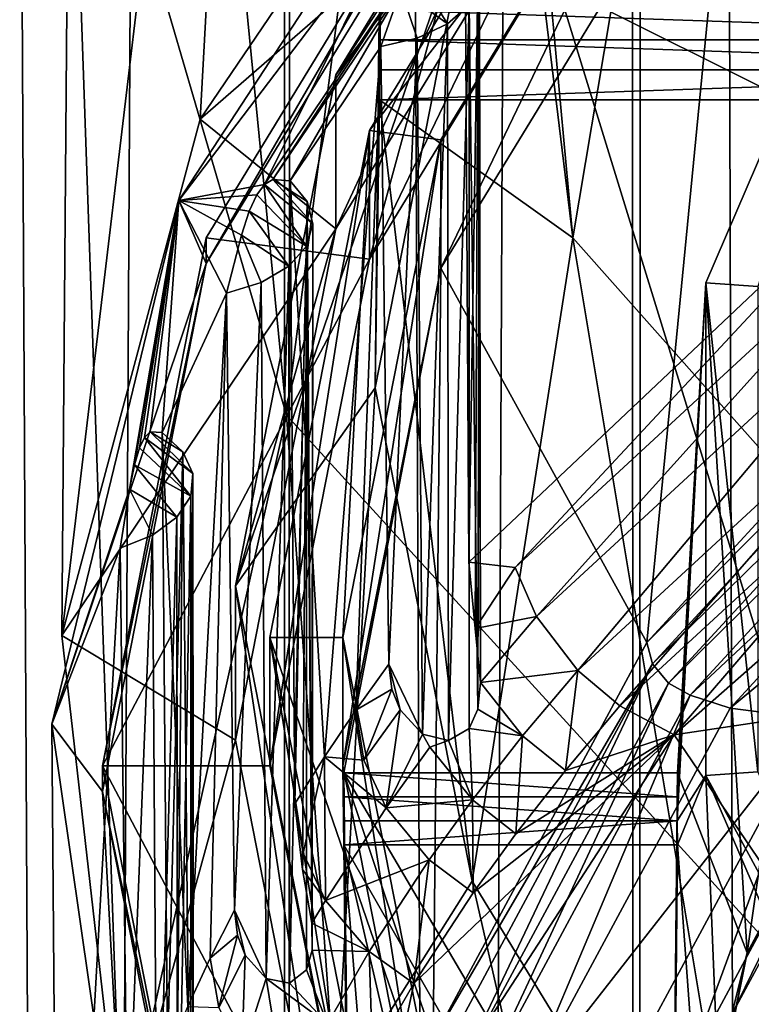
# Model space of a CAD drawing. Extents: x -149 to 149, y -436 to 432.
# Drawn here: x 1 to 8, y 153 to 163 of the extents above; entities that cross this region are included whole.
import ezdxf

# ---------------------------------------------------------------- set-up
doc = ezdxf.new("R2010")
doc.units = 0
doc.header["$MEASUREMENT"] = 0

msp = doc.modelspace()

# ---------------------------------------------------------------- linework, layer by layer
for points in [[(3.8515, 430.17099, 9.5528), (0, -300.17099, 10.25), (4.0314, -300.17099, 9.4783)], [(3.8515, 430.17099, 9.5528), (0, 430.17099, 10.25), (0, -300.17099, 10.25)], [(0, 430.17099, -10.25), (3.8515, -300.17099, -9.5528), (0, -300.17099, -10.25)], [(0, 430.17099, -10.25), (4.0314, 430.17099, -9.4783), (3.8515, -300.17099, -9.5528)], [(7.1442, 430.17099, 7.4196), (3.8515, 430.17099, 9.5528), (4.0314, -300.17099, 9.4783)], [(4.0314, 430.17099, -9.4783), (7.1442, -300.17099, -7.4196), (3.8515, -300.17099, -9.5528)], [(7.1442, 430.17099, 7.4196), (4.0314, -300.17099, 9.4783), (7.4196, -300.17099, 7.1442)], [(4.0314, 430.17099, -9.4783), (7.4196, 430.17099, -7.1442), (7.1442, -300.17099, -7.4196)], [(9.4783, 430.17099, 4.0314), (7.1442, 430.17099, 7.4196), (7.4196, -300.17099, 7.1442)], [(7.4196, 430.17099, -7.1442), (9.4783, -300.17099, -4.0314), (7.1442, -300.17099, -7.4196)], [(9.4783, 430.17099, 4.0314), (7.4196, -300.17099, 7.1442), (9.5528, -300.17099, 3.8515)], [(7.4196, 430.17099, -7.1442), (9.5528, 430.17099, -3.8515), (9.4783, -300.17099, -4.0314)], [(13.2599, 161.770996, 120.954002), (4.9635, 174.526001, 112.023003), (13.2599, 175.158997, 111.579002)], [(4.8275, 161.770996, 120.954002), (4.9635, 174.526001, 112.023003), (13.2599, 161.770996, 120.954002)], [(4.8275, 161.770996, 120.954002), (6.6759, 160.451004, 108.882004), (4.9635, 174.526001, 112.023003)], [(4.9635, 174.526001, 112.023003), (6.6759, 160.451004, 108.882004), (5.7378, 170.628006, 106.456001)], [(3.7321, 172.968002, 128.770004), (1.7881, 156.649002, 127.585999), (3.113, 161.585999, 134.636993)], [(1.8621, 165.852005, 118.608002), (1.7881, 156.649002, 127.585999), (3.7321, 172.968002, 128.770004)], [(3.7321, 172.968002, 128.770004), (3.113, 161.585999, 134.636993), (6.2696, 166.242004, 141.285995)], [(3.9376, 158.755997, 108.473), (1.8621, 165.852005, 118.608002), (2.6024, 172.389008, 105.82)], [(3.9376, 158.755997, 108.473), (2.6024, 172.389008, 105.82), (5.0651, 167.613998, 99.002197)], [(5.7378, 170.628006, 106.456001), (6.6759, 160.451004, 108.882004), (7.7566, 166.880005, 101.102997)], [(10.8253, 169.774002, 147.376999), (5.646, 163.309006, 141.964005), (9.7922, 161.235001, 151.591995)], [(8.1687, 164.677994, 139.576004), (12.6093, 168.731995, 145.365005), (10.6169, 160.093994, 147.895996)], [(8.4466, 168.216995, 136.934998), (4.4103, 162.011002, 132.106003), (5.7128, 163.735992, 130.535004)], [(7.2429, 166.654007, 138.737), (4.4103, 162.011002, 132.106003), (8.4466, 168.216995, 136.934998)], [(9.7532, 152.380005, 99.367203), (3.9376, 158.755997, 108.473), (5.0651, 167.613998, 99.002197)], [(9.7532, 152.380005, 99.367203), (5.0651, 167.613998, 99.002197), (9.2745, 163.261002, 92.783997)], [(6.6759, 160.451004, 108.882004), (11.9142, 154.554001, 100.459999), (7.7566, 166.880005, 101.102997)], [(7.7566, 166.880005, 101.102997), (11.9142, 154.554001, 100.459999), (10.95, 163.410995, 96.148499)], [(4.4103, 160.535995, 133.138), (7.2429, 166.654007, 138.737), (7.2429, 165.179993, 139.768997)], [(4.4103, 162.011002, 132.106003), (7.2429, 166.654007, 138.737), (4.4103, 160.535995, 133.138)], [(3.113, 161.585999, 134.636993), (7.2429, 165.179993, 139.768997), (6.2696, 166.242004, 141.285995)], [(4.7297, 160.248993, 133.25), (7.5381, 166.080994, 138.964996), (4.7297, 161.477997, 132.389999)], [(4.7297, 160.248993, 133.25), (7.5381, 164.852005, 139.824997), (7.5381, 166.080994, 138.964996)], [(8.1687, 165.906998, 138.716003), (4.7297, 161.477997, 132.389999), (7.5381, 166.080994, 138.964996)], [(5.4121, 161.388, 132.261993), (4.7297, 161.477997, 132.389999), (8.1687, 165.906998, 138.716003)], [(8.1687, 165.906998, 138.716003), (5.4121, 160.160004, 133.123001), (5.4121, 161.388, 132.261993)], [(8.1687, 164.677994, 139.576004), (5.4121, 160.160004, 133.123001), (8.1687, 165.906998, 138.716003)], [(1.8621, 165.852005, 118.608002), (2.3577, 151.664001, 120.467003), (1.7881, 156.649002, 127.585999)], [(3.9376, 158.755997, 108.473), (2.3577, 151.664001, 120.467003), (1.8621, 165.852005, 118.608002)], [(6.0022, 165.542999, 141.334), (2.9084, 160.809006, 134.574005), (3.726, 160.960999, 137.817993)], [(6.0022, 165.542999, 141.334), (6.0965, 165.005005, 140.565994), (2.9084, 160.809006, 134.574005)], [(6.0022, 165.542999, 141.334), (3.726, 160.960999, 137.817993), (5.1317, 163.048004, 140.798996)], [(6.0965, 165.251007, 140.393997), (3.1698, 160.207001, 133.714005), (6.0965, 165.005005, 140.565994)], [(6.0965, 165.251007, 140.393997), (3.1698, 160.453003, 133.542007), (3.1698, 160.207001, 133.714005)], [(4.7297, 160.248993, 133.25), (3.1698, 160.453003, 133.542007), (6.0965, 165.251007, 140.393997)], [(7.5381, 164.852005, 139.824997), (4.7297, 160.248993, 133.25), (6.0965, 165.251007, 140.393997)], [(4.4103, 160.535995, 133.138), (7.2429, 165.179993, 139.768997), (3.113, 161.585999, 134.636993)], [(6.0965, 165.005005, 140.565994), (3.1698, 160.207001, 133.714005), (2.9084, 160.809006, 134.574005)], [(5.4121, 160.160004, 133.123001), (8.1687, 164.677994, 139.576004), (7.3836, 156.582001, 142.880997)], [(7.3836, 156.582001, 142.880997), (8.1687, 164.677994, 139.576004), (10.6169, 160.093994, 147.895996)], [(8.3415, 153.615005, 136.138), (9.9127, 164.591995, 134.634995), (7.9483, 160.020004, 128.106003)], [(8.4446, 159.985992, 128.056), (7.9483, 160.020004, 128.106003), (9.9127, 164.591995, 134.634995)], [(8.3415, 153.615005, 136.138), (10.2125, 157.087006, 141.095993), (9.9127, 164.591995, 134.634995)], [(5.7128, 163.735992, 130.535004), (3.45, 157.123001, 125.124001), (4.786, 159.018005, 123.796997)], [(4.4103, 162.011002, 132.106003), (3.45, 157.123001, 125.124001), (5.7128, 163.735992, 130.535004)], [(5.7128, 163.735992, 130.535004), (4.786, 159.018005, 123.796997), (4.8275, 162.630997, 122.182999)], [(9.7922, 161.235001, 151.591995), (5.646, 163.309006, 141.964005), (5.6815, 157.352005, 146.046997)], [(5.7711, 163.104996, 141.673004), (5.6815, 157.352005, 146.046997), (5.646, 163.309006, 141.964005)], [(5.1317, 163.048004, 140.798996), (3.726, 160.960999, 137.817993), (3.8078, 161.009003, 138.078995)], [(5.1317, 163.048004, 140.798996), (3.8078, 161.009003, 138.078995), (5.0306, 162.824997, 140.671997)], [(5.0306, 162.824997, 140.671997), (5.4777, 162.498993, 140.807999), (5.1317, 163.048004, 140.798996)], [(5.4777, 162.498993, 140.807999), (5.6829, 162.679993, 141.067001), (5.1317, 163.048004, 140.798996)], [(5.7403, 156.718002, 146.302002), (5.6815, 157.352005, 146.046997), (5.7711, 163.104996, 141.673004)], [(5.7923, 156.201004, 146.246002), (5.7403, 156.718002, 146.302002), (5.7711, 163.104996, 141.673004)], [(5.7838, 162.889008, 141.363998), (5.7923, 156.201004, 146.246002), (5.7711, 163.104996, 141.673004)], [(5.6829, 162.679993, 141.067001), (5.7671, 155.944, 146.102005), (5.7838, 162.889008, 141.363998)], [(5.7671, 155.944, 146.102005), (5.7923, 156.201004, 146.246002), (5.7838, 162.889008, 141.363998)], [(5.0306, 162.824997, 140.671997), (3.8078, 161.009003, 138.078995), (3.9726, 160.994995, 138.660004)], [(5.0306, 162.824997, 140.671997), (3.9726, 160.994995, 138.660004), (4.8379, 162.279999, 140.494995)], [(4.8379, 162.279999, 140.494995), (5.1871, 162.360992, 140.610992), (5.0306, 162.824997, 140.671997)], [(5.1871, 162.360992, 140.610992), (5.4777, 162.498993, 140.807999), (5.0306, 162.824997, 140.671997)], [(5.4777, 162.498993, 140.807999), (5.4879, 155.645996, 145.621002), (5.6829, 162.679993, 141.067001)], [(5.4879, 155.645996, 145.621002), (5.6831, 155.761002, 145.912003), (5.6829, 162.679993, 141.067001)], [(5.6831, 155.761002, 145.912003), (5.7671, 155.944, 146.102005), (5.6829, 162.679993, 141.067001)], [(4.8275, 162.630997, 122.182999), (4.786, 159.018005, 123.796997), (4.8208, 162.345001, 121.773003)], [(4.8208, 162.345001, 121.773003), (13.2511, 162.345001, 121.773003), (4.8275, 162.630997, 122.182999)], [(4.8275, 162.630997, 122.182999), (13.2511, 162.345001, 121.773003), (13.2599, 162.630997, 122.182999)], [(5.1871, 162.360992, 140.610992), (5.2386, 155.705002, 145.311996), (5.4777, 162.498993, 140.807999)], [(5.2386, 155.705002, 145.311996), (5.4879, 155.645996, 145.621002), (5.4777, 162.498993, 140.807999)], [(4.8208, 162.345001, 121.773003), (4.786, 159.018005, 123.796997), (4.8208, 162.057999, 121.362999)], [(4.8208, 162.345001, 121.773003), (13.2511, 162.057999, 121.362999), (13.2511, 162.345001, 121.773003)], [(4.8208, 162.057999, 121.362999), (13.2511, 162.057999, 121.362999), (4.8208, 162.345001, 121.773003)], [(4.8379, 162.279999, 140.494995), (4.9152, 156.376007, 144.654007), (5.1871, 162.360992, 140.610992)], [(4.9152, 156.376007, 144.654007), (5.2386, 155.705002, 145.311996), (5.1871, 162.360992, 140.610992)], [(4.8379, 162.279999, 140.494995), (3.9726, 160.994995, 138.660004), (4.2993, 155.490005, 143.388)], [(4.8379, 162.279999, 140.494995), (4.2993, 155.490005, 143.388), (4.5992, 155.934998, 144.022995)], [(4.8379, 162.279999, 140.494995), (4.5992, 155.934998, 144.022995), (4.9152, 156.376007, 144.654007)], [(3.45, 157.123001, 125.124001), (4.4103, 162.011002, 132.106003), (4.4103, 160.535995, 133.138)], [(4.8208, 162.057999, 121.362999), (4.786, 159.018005, 123.796997), (4.8275, 161.770996, 120.954002)], [(4.8275, 161.770996, 120.954002), (13.2511, 162.057999, 121.362999), (4.8208, 162.057999, 121.362999)], [(4.8275, 161.770996, 120.954002), (13.2599, 161.770996, 120.954002), (13.2511, 162.057999, 121.362999)], [(4.786, 159.018005, 123.796997), (5.7128, 154.300003, 117.058998), (4.8275, 161.770996, 120.954002)], [(5.7128, 154.300003, 117.058998), (6.6759, 160.451004, 108.882004), (4.8275, 161.770996, 120.954002)], [(1.7881, 156.649002, 127.585999), (4.4103, 160.535995, 133.138), (3.113, 161.585999, 134.636993)], [(3.7776, 155.401993, 126.329002), (4.7297, 161.477997, 132.389999), (3.7776, 156.630997, 125.469002)], [(3.7776, 155.401993, 126.329002), (4.7297, 160.248993, 133.25), (4.7297, 161.477997, 132.389999)], [(4.4776, 156.630997, 125.469002), (3.7776, 156.630997, 125.469002), (4.7297, 161.477997, 132.389999)], [(5.4121, 161.388, 132.261993), (4.4776, 156.630997, 125.469002), (4.7297, 161.477997, 132.389999)], [(5.4121, 161.388, 132.261993), (4.4776, 155.401993, 126.329002), (4.4776, 156.630997, 125.469002)], [(5.4121, 160.160004, 133.123001), (4.4776, 155.401993, 126.329002), (5.4121, 161.388, 132.261993)], [(6.1223, 157.298996, 146.945007), (9.7922, 161.235001, 151.591995), (5.6815, 157.352005, 146.046997)], [(6.1223, 157.298996, 146.945007), (9.8599, 160.748001, 151.871002), (9.7922, 161.235001, 151.591995)], [(3.726, 160.960999, 137.817993), (4.1893, 160.585999, 138.076004), (3.8078, 161.009003, 138.078995)], [(4.1893, 160.585999, 138.076004), (4.1357, 160.800003, 138.382004), (3.8078, 161.009003, 138.078995)], [(4.1357, 160.800003, 138.382004), (3.9726, 160.994995, 138.660004), (3.8078, 161.009003, 138.078995)], [(3.9726, 160.994995, 138.660004), (4.0156, 155.041, 142.746994), (4.2993, 155.490005, 143.388)], [(4.1357, 160.800003, 138.382004), (4.0156, 155.041, 142.746994), (3.9726, 160.994995, 138.660004)], [(3.726, 160.960999, 137.817993), (2.9084, 160.809006, 134.574005), (3.653, 160.863998, 137.615997)], [(3.653, 160.863998, 137.615997), (4.1285, 160.373001, 137.770996), (3.726, 160.960999, 137.817993)], [(4.1285, 160.373001, 137.770996), (4.1893, 160.585999, 138.076004), (3.726, 160.960999, 137.817993)], [(2.9084, 160.809006, 134.574005), (1.6934, 155.802002, 127.422997), (2.4367, 158.048004, 133.850998)], [(2.9084, 160.809006, 134.574005), (3.1698, 160.207001, 133.714005), (1.6934, 155.802002, 127.422997)], [(2.9084, 160.809006, 134.574005), (2.4367, 158.048004, 133.850998), (2.4851, 158.281006, 133.990997)], [(2.9084, 160.809006, 134.574005), (2.4851, 158.281006, 133.990997), (2.5318, 158.442993, 134.158005)], [(2.9084, 160.809006, 134.574005), (2.5318, 158.442993, 134.158005), (2.5803, 158.544006, 134.365997)], [(2.9084, 160.809006, 134.574005), (2.5803, 158.544006, 134.365997), (2.6353, 158.595993, 134.632996)], [(2.9084, 160.809006, 134.574005), (2.6353, 158.595993, 134.632996), (2.7482, 158.591003, 135.225998)], [(2.9084, 160.809006, 134.574005), (2.7482, 158.591003, 135.225998), (3.3646, 159.921997, 137.126999)], [(3.653, 160.863998, 137.615997), (2.9084, 160.809006, 134.574005), (3.5815, 160.705994, 137.453995)], [(3.5063, 160.477005, 137.319), (2.9084, 160.809006, 134.574005), (3.3646, 159.921997, 137.126999)], [(3.5815, 160.705994, 137.453995), (2.9084, 160.809006, 134.574005), (3.5063, 160.477005, 137.319)], [(3.5815, 160.705994, 137.453995), (4.1285, 160.373001, 137.770996), (3.653, 160.863998, 137.615997)], [(4.091, 154.410995, 143.007004), (4.0156, 155.041, 142.746994), (4.1357, 160.800003, 138.382004)], [(4.18, 153.897995, 142.957993), (4.091, 154.410995, 143.007004), (4.1357, 160.800003, 138.382004)], [(4.1893, 160.585999, 138.076004), (4.18, 153.897995, 142.957993), (4.1357, 160.800003, 138.382004)], [(3.5063, 160.477005, 137.319), (3.959, 160.179993, 137.494995), (3.5815, 160.705994, 137.453995)], [(3.959, 160.179993, 137.494995), (4.1285, 160.373001, 137.770996), (3.5815, 160.705994, 137.453995)], [(6.3263, 156.830994, 147.147003), (9.8599, 160.748001, 151.871002), (6.1223, 157.298996, 146.945007)], [(6.3263, 156.830994, 147.147003), (10.0425, 160.261002, 152.044006), (9.8599, 160.748001, 151.871002)], [(3.45, 155.647995, 126.156998), (4.4103, 160.535995, 133.138), (1.7881, 156.649002, 127.585999)], [(3.45, 155.647995, 126.156998), (3.45, 157.123001, 125.124001), (4.4103, 160.535995, 133.138)], [(4.1285, 160.373001, 137.770996), (4.1839, 153.641006, 142.811996), (4.1893, 160.585999, 138.076004)], [(4.1839, 153.641006, 142.811996), (4.18, 153.897995, 142.957993), (4.1893, 160.585999, 138.076004)], [(3.1698, 160.453003, 133.542007), (2.1776, 155.401993, 126.329002), (3.1698, 160.207001, 133.714005)], [(4.7297, 160.248993, 133.25), (2.1776, 155.401993, 126.329002), (3.1698, 160.453003, 133.542007)], [(3.3646, 159.921997, 137.126999), (3.6963, 160.024994, 137.274002), (3.5063, 160.477005, 137.319)], [(3.6963, 160.024994, 137.274002), (3.959, 160.179993, 137.494995), (3.5063, 160.477005, 137.319)], [(8.4466, 149.819, 110.658997), (6.6759, 160.451004, 108.882004), (5.7128, 154.300003, 117.058998)], [(8.4466, 149.819, 110.658997), (11.9142, 154.554001, 100.459999), (6.6759, 160.451004, 108.882004)], [(3.959, 160.179993, 137.494995), (3.9677, 153.326996, 142.309998), (4.1285, 160.373001, 137.770996)], [(3.9677, 153.326996, 142.309998), (4.1287, 153.453003, 142.615997), (4.1285, 160.373001, 137.770996)], [(4.1287, 153.453003, 142.615997), (4.1839, 153.641006, 142.811996), (4.1285, 160.373001, 137.770996)], [(3.7776, 155.401993, 126.329002), (2.1776, 155.401993, 126.329002), (4.7297, 160.248993, 133.25)], [(6.7216, 156.313995, 147.264999), (10.0425, 160.261002, 152.044006), (6.3263, 156.830994, 147.147003)], [(6.7216, 156.313995, 147.264999), (10.3964, 159.705994, 152.108002), (10.0425, 160.261002, 152.044006)], [(3.1698, 160.207001, 133.714005), (2.1776, 155.156998, 126.500999), (1.6934, 155.802002, 127.422997)], [(2.1776, 155.401993, 126.329002), (2.1776, 155.156998, 126.500999), (3.1698, 160.207001, 133.714005)], [(3.6963, 160.024994, 137.274002), (3.7438, 153.371002, 141.979004), (3.959, 160.179993, 137.494995)], [(3.7438, 153.371002, 141.979004), (3.9677, 153.326996, 142.309998), (3.959, 160.179993, 137.494995)], [(4.4776, 155.401993, 126.329002), (5.4121, 160.160004, 133.123001), (4.4868, 155.337006, 127.107002)], [(4.4868, 155.337006, 127.107002), (5.4121, 160.160004, 133.123001), (5.3408, 152.787003, 137.462006)], [(5.3408, 152.787003, 137.462006), (5.4121, 160.160004, 133.123001), (7.3836, 156.582001, 142.880997)], [(10.6169, 160.093994, 147.895996), (10.6617, 159.880997, 147.996002), (7.3836, 156.582001, 142.880997)], [(3.3646, 159.921997, 137.126999), (3.4391, 154.022995, 141.292999), (3.6963, 160.024994, 137.274002)], [(3.4391, 154.022995, 141.292999), (3.7438, 153.371002, 141.979004), (3.6963, 160.024994, 137.274002)], [(7.6721, 155.106995, 126.779999), (7.6768, 155.337006, 127.107002), (7.9483, 160.020004, 128.106003)], [(7.6721, 154.878006, 126.452003), (7.6721, 155.106995, 126.779999), (7.9483, 160.020004, 128.106003)], [(7.9483, 155.311996, 121.382004), (7.6721, 154.878006, 126.452003), (7.9483, 160.020004, 128.106003)], [(8.3415, 153.615005, 136.138), (7.9483, 160.020004, 128.106003), (7.6768, 155.337006, 127.107002)], [(8.4446, 159.985992, 128.056), (8.4446, 155.347, 121.431), (7.9483, 160.020004, 128.106003)], [(8.4446, 155.347, 121.431), (7.9483, 155.311996, 121.382004), (7.9483, 160.020004, 128.106003)], [(3.3646, 159.921997, 137.126999), (2.7482, 158.591003, 135.225998), (2.9952, 153.102997, 139.979996)], [(3.3646, 159.921997, 137.126999), (2.9952, 153.102997, 139.979996), (3.2088, 153.565002, 140.638)], [(3.3646, 159.921997, 137.126999), (3.2088, 153.565002, 140.638), (3.4391, 154.022995, 141.292999)], [(7.3836, 156.582001, 142.880997), (10.6617, 159.880997, 147.996002), (7.4383, 156.378998, 142.994995)], [(7.4383, 156.378998, 142.994995), (10.6617, 159.880997, 147.996002), (10.7996, 159.681, 148.026001)], [(7.1257, 155.975998, 147.253998), (10.3964, 159.705994, 152.108002), (6.7216, 156.313995, 147.264999)], [(7.1257, 155.975998, 147.253998), (10.758, 159.328003, 152.041), (10.3964, 159.705994, 152.108002)], [(7.4383, 156.378998, 142.994995), (10.7996, 159.681, 148.026001), (7.5905, 156.195007, 143.046997)], [(7.5905, 156.195007, 143.046997), (10.7996, 159.681, 148.026001), (10.9879, 159.544998, 147.970993)], [(13.6863, 156.606003, 149.134003), (12.2386, 159.744003, 152.901001), (7.6443, 155.701004, 147.126007)], [(10.758, 159.328003, 152.041), (7.6443, 155.701004, 147.126007), (12.2386, 159.744003, 152.901001)], [(7.7984, 156.080002, 143.022995), (7.5905, 156.195007, 143.046997), (10.9879, 159.544998, 147.970993)], [(11.3297, 159.378998, 147.807999), (7.7984, 156.080002, 143.022995), (10.9879, 159.544998, 147.970993)], [(11.3297, 159.378998, 147.807999), (8.1784, 155.955002, 142.917999), (7.7984, 156.080002, 143.022995)], [(11.3297, 159.378998, 147.807999), (12.0676, 159.188995, 147.343994), (8.1784, 155.955002, 142.917999)], [(7.1257, 155.975998, 147.253998), (7.6443, 155.701004, 147.126007), (10.758, 159.328003, 152.041)], [(8.1784, 155.955002, 142.917999), (12.0676, 159.188995, 147.343994), (8.9962, 155.850998, 142.576996)], [(3.45, 157.123001, 125.124001), (4.4103, 152.233994, 118.142998), (4.786, 159.018005, 123.796997)], [(4.786, 159.018005, 123.796997), (4.4103, 152.233994, 118.142998), (5.7128, 154.300003, 117.058998)], [(3.9376, 158.755997, 108.473), (4.7948, 146.867996, 113.617996), (2.3577, 151.664001, 120.467003)], [(9.7532, 152.380005, 99.367203), (4.7948, 146.867996, 113.617996), (3.9376, 158.755997, 108.473)], [(2.5318, 158.442993, 134.158005), (3.0214, 157.981995, 134.356995), (2.5803, 158.544006, 134.365997)], [(2.5803, 158.544006, 134.365997), (3.0413, 158.197998, 134.664993), (2.6353, 158.595993, 134.632996)], [(3.0214, 157.981995, 134.356995), (3.0413, 158.197998, 134.664993), (2.5803, 158.544006, 134.365997)], [(3.0413, 158.197998, 134.664993), (2.9473, 158.406998, 134.964005), (2.6353, 158.595993, 134.632996)], [(2.9473, 158.406998, 134.964005), (2.7482, 158.591003, 135.225998), (2.6353, 158.595993, 134.632996)], [(2.7482, 158.591003, 135.225998), (2.7984, 152.639999, 139.317001), (2.9952, 153.102997, 139.979996)], [(2.9473, 158.406998, 134.964005), (2.7984, 152.639999, 139.317001), (2.7482, 158.591003, 135.225998)], [(2.4851, 158.281006, 133.990997), (3.0214, 157.981995, 134.356995), (2.5318, 158.442993, 134.158005)], [(2.8894, 152.014999, 139.585007), (2.7984, 152.639999, 139.317001), (2.9473, 158.406998, 134.964005)], [(3.0144, 151.507996, 139.544998), (2.8894, 152.014999, 139.585007), (2.9473, 158.406998, 134.964005)], [(3.0413, 158.197998, 134.664993), (3.0144, 151.507996, 139.544998), (2.9473, 158.406998, 134.964005)], [(2.4367, 158.048004, 133.850998), (2.8895, 157.779999, 134.067001), (2.4851, 158.281006, 133.990997)], [(2.8895, 157.779999, 134.067001), (3.0214, 157.981995, 134.356995), (2.4851, 158.281006, 133.990997)], [(3.0472, 151.251999, 139.401001), (3.0144, 151.507996, 139.544998), (3.0413, 158.197998, 134.664993)], [(3.0214, 157.981995, 134.356995), (3.0472, 151.251999, 139.401001), (3.0413, 158.197998, 134.664993)], [(2.4367, 158.048004, 133.850998), (1.6934, 155.802002, 127.422997), (2.3475, 157.485992, 133.647995)], [(2.3475, 157.485992, 133.647995), (2.6578, 157.608994, 133.824005), (2.4367, 158.048004, 133.850998)], [(2.6578, 157.608994, 133.824005), (2.8895, 157.779999, 134.067001), (2.4367, 158.048004, 133.850998)], [(2.8895, 157.779999, 134.067001), (2.8968, 150.927002, 138.882004), (3.0214, 157.981995, 134.356995)], [(2.8968, 150.927002, 138.882004), (3.0216, 151.063004, 139.201996), (3.0214, 157.981995, 134.356995)], [(3.0216, 151.063004, 139.201996), (3.0472, 151.251999, 139.401001), (3.0214, 157.981995, 134.356995)], [(2.6578, 157.608994, 133.824005), (2.7009, 150.957993, 138.533005), (2.8895, 157.779999, 134.067001)], [(2.7009, 150.957993, 138.533005), (2.8968, 150.927002, 138.882004), (2.8895, 157.779999, 134.067001)], [(2.3475, 157.485992, 133.647995), (2.4184, 151.591995, 137.820999), (2.6578, 157.608994, 133.824005)], [(2.4184, 151.591995, 137.820999), (2.7009, 150.957993, 138.533005), (2.6578, 157.608994, 133.824005)], [(2.3475, 157.485992, 133.647995), (1.6934, 155.802002, 127.422997), (1.7653, 147.065002, 131.356003)], [(2.3475, 157.485992, 133.647995), (1.7653, 147.065002, 131.356003), (2.4184, 151.591995, 137.820999)], [(6.1223, 157.298996, 146.945007), (5.6815, 157.352005, 146.046997), (5.7403, 156.718002, 146.302002)], [(6.3263, 156.830994, 147.147003), (6.1223, 157.298996, 146.945007), (5.7403, 156.718002, 146.302002)], [(4.4103, 150.759995, 119.176003), (3.45, 157.123001, 125.124001), (3.45, 155.647995, 126.156998)], [(4.4103, 152.233994, 118.142998), (3.45, 157.123001, 125.124001), (4.4103, 150.759995, 119.176003)], [(8.3415, 153.615005, 136.138), (10.0729, 156.509995, 141.570999), (10.2125, 157.087006, 141.095993)], [(6.3263, 156.830994, 147.147003), (5.7403, 156.718002, 146.302002), (5.7923, 156.201004, 146.246002)], [(6.7216, 156.313995, 147.264999), (6.3263, 156.830994, 147.147003), (5.7923, 156.201004, 146.246002)], [(2.3577, 151.664001, 120.467003), (3.45, 155.647995, 126.156998), (1.7881, 156.649002, 127.585999)], [(4.7297, 150.556, 119.406998), (3.7776, 156.630997, 125.469002), (4.7297, 151.785004, 118.546997)], [(4.7297, 150.556, 119.406998), (3.7776, 155.401993, 126.329002), (3.7776, 156.630997, 125.469002)], [(4.4776, 156.630997, 125.469002), (5.4121, 151.873993, 118.675003), (3.7776, 156.630997, 125.469002)], [(5.4121, 151.873993, 118.675003), (4.7297, 151.785004, 118.546997), (3.7776, 156.630997, 125.469002)], [(4.4776, 156.630997, 125.469002), (5.4121, 150.645004, 119.535004), (5.4121, 151.873993, 118.675003)], [(4.4776, 155.401993, 126.329002), (5.4121, 150.645004, 119.535004), (4.4776, 156.630997, 125.469002)], [(7.3836, 156.582001, 142.880997), (7.4383, 156.378998, 142.994995), (5.3408, 152.787003, 137.462006)], [(9.8659, 152.431, 143.171005), (13.6863, 156.606003, 149.134003), (7.6443, 155.701004, 147.126007)], [(8.1925, 153.018997, 136.585999), (10.0729, 156.509995, 141.570999), (8.3415, 153.615005, 136.138)], [(8.1925, 153.018997, 136.585999), (9.6862, 156.082001, 142.067001), (10.0729, 156.509995, 141.570999)], [(4.5992, 155.934998, 144.022995), (4.9461, 156.138, 144.832001), (4.9152, 156.376007, 144.654007)], [(4.9461, 156.138, 144.832001), (5.0232, 155.940002, 145.005005), (4.9152, 156.376007, 144.654007)], [(5.0232, 155.940002, 145.005005), (5.2386, 155.705002, 145.311996), (4.9152, 156.376007, 144.654007)], [(5.3408, 152.787003, 137.462006), (7.4383, 156.378998, 142.994995), (5.3988, 152.591003, 137.585007)], [(5.3988, 152.591003, 137.585007), (7.4383, 156.378998, 142.994995), (5.56, 152.423004, 137.660995)], [(5.56, 152.423004, 137.660995), (7.4383, 156.378998, 142.994995), (7.5905, 156.195007, 143.046997)], [(6.1937, 155.690002, 146.373993), (6.7216, 156.313995, 147.264999), (5.7923, 156.201004, 146.246002)], [(6.6039, 155.358994, 146.373001), (6.7216, 156.313995, 147.264999), (6.1937, 155.690002, 146.373993)], [(6.6039, 155.358994, 146.373001), (7.1257, 155.975998, 147.253998), (6.7216, 156.313995, 147.264999)], [(5.56, 152.423004, 137.660995), (7.5905, 156.195007, 143.046997), (5.782, 152.335999, 137.675995)], [(6.1937, 155.690002, 146.373993), (5.7923, 156.201004, 146.246002), (5.7671, 155.944, 146.102005)], [(5.782, 152.335999, 137.675995), (7.5905, 156.195007, 143.046997), (7.7984, 156.080002, 143.022995)], [(4.6779, 155.459, 144.317993), (4.9461, 156.138, 144.832001), (4.5992, 155.934998, 144.022995)], [(4.6779, 155.459, 144.317993), (5.0232, 155.940002, 145.005005), (4.9461, 156.138, 144.832001)], [(7.7984, 156.080002, 143.022995), (6.1855, 152.255997, 137.634995), (5.782, 152.335999, 137.675995)], [(8.1784, 155.955002, 142.917999), (6.1855, 152.255997, 137.634995), (7.7984, 156.080002, 143.022995)], [(7.7829, 152.548004, 137.020996), (9.6862, 156.082001, 142.067001), (8.1925, 153.018997, 136.585999)], [(7.7829, 152.548004, 137.020996), (8.9962, 155.850998, 142.576996), (9.6862, 156.082001, 142.067001)], [(4.6779, 155.459, 144.317993), (4.5992, 155.934998, 144.022995), (4.2993, 155.490005, 143.388)], [(4.8901, 155.001999, 144.535004), (5.0232, 155.940002, 145.005005), (4.6779, 155.459, 144.317993)], [(4.8901, 155.001999, 144.535004), (5.2386, 155.705002, 145.311996), (5.0232, 155.940002, 145.005005)], [(6.1937, 155.690002, 146.373993), (5.7671, 155.944, 146.102005), (5.6831, 155.761002, 145.912003)], [(8.1784, 155.955002, 142.917999), (8.9962, 155.850998, 142.576996), (6.1855, 152.255997, 137.634995)], [(6.6039, 155.358994, 146.373001), (7.6443, 155.701004, 147.126007), (7.1257, 155.975998, 147.253998)], [(1.6934, 155.802002, 127.422997), (2.4162, 150.764008, 120.227997), (1.7653, 147.065002, 131.356003)], [(1.6934, 155.802002, 127.422997), (2.1776, 155.156998, 126.500999), (2.4162, 150.764008, 120.227997)], [(6.1855, 152.255997, 137.634995), (8.9962, 155.850998, 142.576996), (7.0519, 152.242004, 137.423004)], [(7.0519, 152.242004, 137.423004), (8.9962, 155.850998, 142.576996), (7.7829, 152.548004, 137.020996)], [(9.8659, 152.431, 143.171005), (7.6443, 155.701004, 147.126007), (4.7045, 151.179001, 140.667999)], [(5.156, 153.320999, 143.462997), (4.7045, 151.179001, 140.667999), (7.6443, 155.701004, 147.126007)], [(4.8901, 155.001999, 144.535004), (5.3084, 155.580994, 145.362), (5.2386, 155.705002, 145.311996)], [(5.156, 153.320999, 143.462997), (7.6443, 155.701004, 147.126007), (5.722, 154.188004, 144.701004)], [(5.3084, 155.580994, 145.362), (5.4879, 155.645996, 145.621002), (5.2386, 155.705002, 145.311996)], [(5.7151, 155.078003, 145.5), (5.6831, 155.761002, 145.912003), (5.4879, 155.645996, 145.621002)], [(5.7151, 155.078003, 145.5), (6.1937, 155.690002, 146.373993), (5.6831, 155.761002, 145.912003)], [(5.722, 154.188004, 144.701004), (7.6443, 155.701004, 147.126007), (6.1308, 154.753998, 145.509003)], [(6.1308, 154.753998, 145.509003), (7.6443, 155.701004, 147.126007), (6.6039, 155.358994, 146.373001)], [(2.3577, 151.664001, 120.467003), (4.4103, 150.759995, 119.176003), (3.45, 155.647995, 126.156998)], [(5.7151, 155.078003, 145.5), (5.4879, 155.645996, 145.621002), (5.3084, 155.580994, 145.362)], [(6.1308, 154.753998, 145.509003), (6.1937, 155.690002, 146.373993), (5.7151, 155.078003, 145.5)], [(6.1308, 154.753998, 145.509003), (6.6039, 155.358994, 146.373001), (6.1937, 155.690002, 146.373993)], [(4.8901, 155.001999, 144.535004), (5.7151, 155.078003, 145.5), (5.3084, 155.580994, 145.362)], [(4.0956, 154.567001, 143.044006), (4.2993, 155.490005, 143.388), (4.0156, 155.041, 142.746994)], [(4.3111, 154.115997, 143.268005), (4.2993, 155.490005, 143.388), (4.0956, 154.567001, 143.044006)], [(4.8901, 155.001999, 144.535004), (4.6779, 155.459, 144.317993), (4.2993, 155.490005, 143.388)], [(4.3111, 154.115997, 143.268005), (4.8901, 155.001999, 144.535004), (4.2993, 155.490005, 143.388)], [(2.1776, 155.401993, 126.329002), (3.1698, 150.352005, 119.115997), (2.1776, 155.156998, 126.500999)], [(3.7776, 155.401993, 126.329002), (4.7297, 150.556, 119.406998), (2.1776, 155.401993, 126.329002)], [(4.7297, 150.556, 119.406998), (3.1698, 150.352005, 119.115997), (2.1776, 155.401993, 126.329002)], [(5.4121, 150.645004, 119.535004), (4.4776, 155.401993, 126.329002), (4.4868, 154.649002, 126.124001)], [(4.4825, 154.878006, 126.452003), (4.4776, 155.401993, 126.329002), (4.4825, 155.106995, 126.779999)], [(4.4868, 154.649002, 126.124001), (4.4776, 155.401993, 126.329002), (4.4825, 154.878006, 126.452003)], [(4.4776, 155.401993, 126.329002), (4.4868, 155.337006, 127.107002), (4.4825, 155.106995, 126.779999)], [(4.4868, 155.337006, 127.107002), (7.6721, 155.106995, 126.779999), (4.4825, 155.106995, 126.779999)], [(4.4868, 155.337006, 127.107002), (4.5594, 148.841995, 131.826004), (7.6215, 150.005005, 130.981003)], [(7.6768, 155.337006, 127.107002), (4.4868, 155.337006, 127.107002), (7.6215, 150.005005, 130.981003)], [(4.4868, 155.337006, 127.107002), (7.6768, 155.337006, 127.107002), (7.6721, 155.106995, 126.779999)], [(4.5594, 148.841995, 131.826004), (4.4868, 155.337006, 127.107002), (5.3408, 152.787003, 137.462006)], [(7.6215, 150.005005, 130.981003), (8.3415, 153.615005, 136.138), (7.6768, 155.337006, 127.107002)], [(8.4446, 155.347, 121.431), (10.3802, 150.841995, 114.998001), (7.9483, 155.311996, 121.382004)], [(7.9483, 155.311996, 121.382004), (7.6768, 154.649002, 126.124001), (7.6721, 154.878006, 126.452003)], [(8.3415, 145.574005, 124.653), (7.6768, 154.649002, 126.124001), (7.9483, 155.311996, 121.382004)], [(8.3415, 145.574005, 124.653), (7.9483, 155.311996, 121.382004), (9.9127, 150.740997, 114.852997)], [(10.3802, 150.841995, 114.998001), (9.9127, 150.740997, 114.852997), (7.9483, 155.311996, 121.382004)], [(2.1776, 155.156998, 126.500999), (3.1698, 150.106003, 119.288002), (2.4162, 150.764008, 120.227997)], [(3.1698, 150.352005, 119.115997), (3.1698, 150.106003, 119.288002), (2.1776, 155.156998, 126.500999)], [(4.0956, 154.567001, 143.044006), (4.0156, 155.041, 142.746994), (4.091, 154.410995, 143.007004)], [(4.4825, 155.106995, 126.779999), (7.6721, 155.106995, 126.779999), (7.6721, 154.878006, 126.452003)], [(4.4825, 155.106995, 126.779999), (7.6721, 154.878006, 126.452003), (4.4825, 154.878006, 126.452003)], [(5.3015, 154.505997, 144.682999), (5.7151, 155.078003, 145.5), (4.8901, 155.001999, 144.535004)], [(5.722, 154.188004, 144.701004), (5.7151, 155.078003, 145.5), (5.3015, 154.505997, 144.682999)], [(5.722, 154.188004, 144.701004), (6.1308, 154.753998, 145.509003), (5.7151, 155.078003, 145.5)], [(4.3111, 154.115997, 143.268005), (5.3015, 154.505997, 144.682999), (4.8901, 155.001999, 144.535004)], [(4.4825, 154.878006, 126.452003), (7.6721, 154.878006, 126.452003), (4.4868, 154.649002, 126.124001)], [(4.4868, 154.649002, 126.124001), (7.6721, 154.878006, 126.452003), (7.6768, 154.649002, 126.124001)], [(4.5594, 147.992996, 130.613998), (4.4868, 154.649002, 126.124001), (7.6215, 149.184006, 129.809998)], [(4.4868, 154.649002, 126.124001), (7.6768, 154.649002, 126.124001), (7.6215, 149.184006, 129.809998)], [(5.4121, 150.645004, 119.535004), (4.4868, 154.649002, 126.124001), (5.3408, 144.046997, 124.977997)], [(5.3408, 144.046997, 124.977997), (4.4868, 154.649002, 126.124001), (4.5594, 147.992996, 130.613998)], [(8.3415, 145.574005, 124.653), (7.6215, 149.184006, 129.809998), (7.6768, 154.649002, 126.124001)], [(4.3111, 154.115997, 143.268005), (4.0956, 154.567001, 143.044006), (4.091, 154.410995, 143.007004)], [(4.729, 153.628998, 143.429993), (5.3015, 154.505997, 144.682999), (4.3111, 154.115997, 143.268005)], [(5.156, 153.320999, 143.462997), (5.3015, 154.505997, 144.682999), (4.729, 153.628998, 143.429993)], [(5.156, 153.320999, 143.462997), (5.722, 154.188004, 144.701004), (5.3015, 154.505997, 144.682999)], [(4.3111, 154.115997, 143.268005), (4.091, 154.410995, 143.007004), (4.18, 153.897995, 142.957993)], [(4.4103, 152.233994, 118.142998), (7.2429, 147.591003, 111.512001), (5.7128, 154.300003, 117.058998)], [(5.7128, 154.300003, 117.058998), (7.2429, 147.591003, 111.512001), (8.4466, 149.819, 110.658997)], [(4.729, 153.628998, 143.429993), (4.3111, 154.115997, 143.268005), (4.18, 153.897995, 142.957993)], [(3.2088, 153.565002, 140.638), (3.4688, 153.785995, 141.473999), (3.4391, 154.022995, 141.292999)], [(3.4688, 153.785995, 141.473999), (3.5423, 153.593994, 141.654007), (3.4391, 154.022995, 141.292999)], [(3.5423, 153.593994, 141.654007), (3.7438, 153.371002, 141.979004), (3.4391, 154.022995, 141.292999)], [(4.729, 153.628998, 143.429993), (4.18, 153.897995, 142.957993), (4.1839, 153.641006, 142.811996)], [(3.2904, 153.093994, 140.940002), (3.4688, 153.785995, 141.473999), (3.2088, 153.565002, 140.638)], [(3.2904, 153.093994, 140.940002), (3.5423, 153.593994, 141.654007), (3.4688, 153.785995, 141.473999)], [(4.3281, 152.938004, 142.442993), (4.1839, 153.641006, 142.811996), (4.1287, 153.453003, 142.615997)], [(4.3281, 152.938004, 142.442993), (4.729, 153.628998, 143.429993), (4.1839, 153.641006, 142.811996)], [(4.7598, 152.638, 142.487), (4.729, 153.628998, 143.429993), (4.3281, 152.938004, 142.442993)], [(4.7598, 152.638, 142.487), (5.156, 153.320999, 143.462997), (4.729, 153.628998, 143.429993)], [(3.2904, 153.093994, 140.940002), (3.2088, 153.565002, 140.638), (2.9952, 153.102997, 139.979996)], [(3.5106, 152.651001, 141.175995), (3.5423, 153.593994, 141.654007), (3.2904, 153.093994, 140.940002)], [(3.5106, 152.651001, 141.175995), (3.7438, 153.371002, 141.979004), (3.5423, 153.593994, 141.654007)], [(7.471, 149.401993, 131.419006), (8.3415, 153.615005, 136.138), (7.6215, 150.005005, 130.981003)], [(7.471, 149.401993, 131.419006), (8.1925, 153.018997, 136.585999), (8.3415, 153.615005, 136.138)], [(4.3281, 152.938004, 142.442993), (4.1287, 153.453003, 142.615997), (3.9677, 153.326996, 142.309998)], [(3.9374, 152.179993, 141.360992), (3.7438, 153.371002, 141.979004), (3.5106, 152.651001, 141.175995)], [(4.3281, 152.938004, 142.442993), (3.9677, 153.326996, 142.309998), (3.7438, 153.371002, 141.979004)], [(3.9374, 152.179993, 141.360992), (4.3281, 152.938004, 142.442993), (3.7438, 153.371002, 141.979004)], [(4.7598, 152.638, 142.487), (4.7045, 151.179001, 140.667999), (5.156, 153.320999, 143.462997)]]:
    msp.add_3dface(points)

doc.saveas('drawing.dxf')
